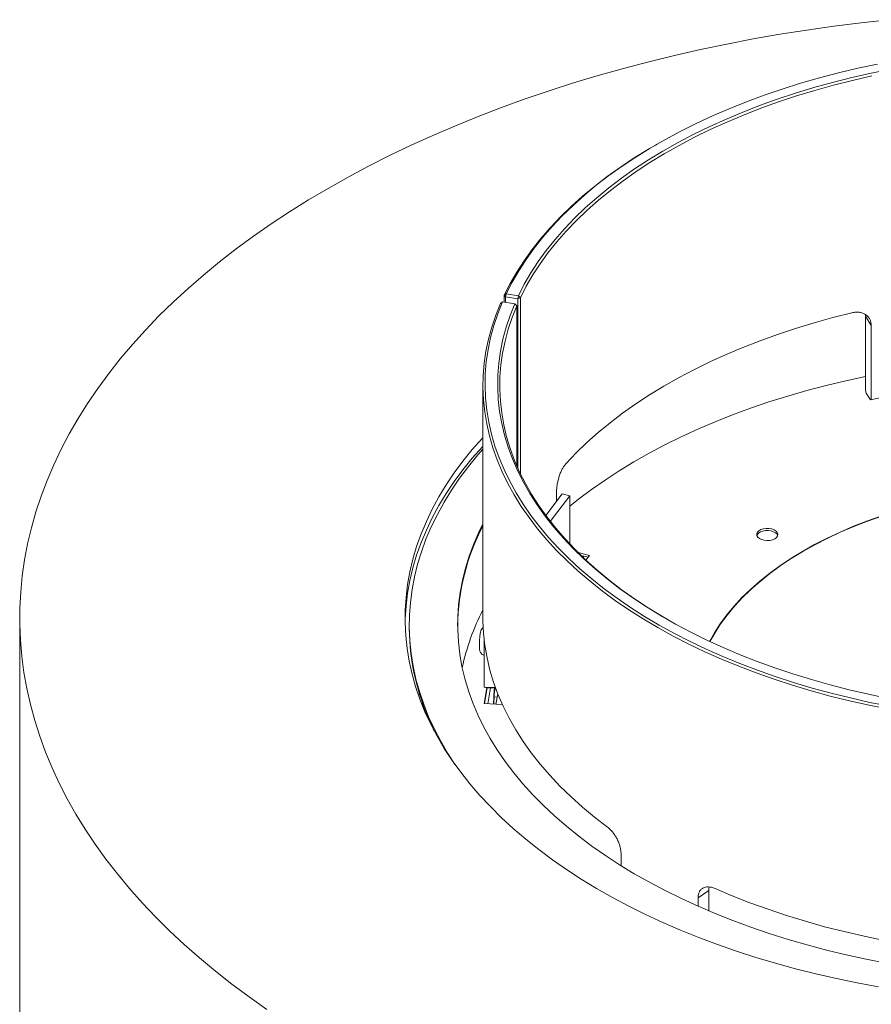
# Model space of a CAD drawing. Units: millimetres. Extents: x 1486 to 4400, y 2095 to 4238.
# Drawn here: x 3400 to 3804, y 2518 to 2986 of the extents above; entities that cross this region are included whole.
import ezdxf

# ---------------------------------------------------------------- set-up
doc = ezdxf.new("R2010")
doc.units = ezdxf.units.MM

msp = doc.modelspace()

# ---------------------------------------------------------------- linework, layer by layer
at = {"lineweight": 0}
for p, q in [((3702.24, 2926.64), (3701.53, 2926.23)), ((3629.61, 2854.89), (3630.58, 2855.55)), ((3629.61, 2854.89), (3630.31, 2854.18)), ((3629.61, 2851.6), (3629.61, 2854.89)), ((3630.58, 2855.55), (3630.31, 2854.18)), ((3636.11, 2853.27), (3630.31, 2854.18)), ((3630.31, 2854.18), (3630.31, 2851.5)), ((3630.58, 2855.55), (3636.37, 2854.64)), ((3636.37, 2854.64), (3636.11, 2853.27)), ((3636.11, 2853.27), (3637.33, 2853.67)), ((3636.11, 2772.88), (3636.11, 2853.27)), ((3636.37, 2854.64), (3637.33, 2853.67)), ((3637.33, 2853.67), (3637.33, 2770.23)), ((3627.86, 2851.04), (3628.83, 2851.72)), ((3634.65, 2850.87), (3628.83, 2851.72)), ((3634.65, 2850.87), (3635.62, 2849.91)), ((3635.62, 2773.99), (3635.62, 2849.91)), ((3801.05, 2845.84), (3801.19, 2844.89)), ((3801.19, 2844.89), (3804, 2840.57)), ((3801.19, 2844.89), (3801.19, 2809.78)), ((3804, 2840.57), (3804, 2805.45)), ((3619.55, 2811.95), (3619.55, 2701.72)), ((3801.19, 2809.78), (3801.54, 2808.42)), ((3801.54, 2808.42), (3803.65, 2805.18)), ((3803.65, 2805.18), (3804, 2805.45)), ((3649.37, 2750.33), (3657.24, 2760.58)), ((3651.55, 2747.47), (3660.9, 2759.64)), ((3654.53, 2757.04), (3654.53, 2761.73)), ((3660.9, 2759.64), (3657.24, 2760.58)), ((3660.9, 2759.64), (3660.9, 2736.62)), ((3670.11, 2731.29), (3664.73, 2732.71)), ((3669.49, 2730.48), (3666.1, 2731.37)), ((3667.27, 2730.25), (3667.27, 2731.06)), ((3668.46, 2729.14), (3670.11, 2731.29)), ((3399.55, 2701.55), (3399.55, 2441.89)), ((3584.55, 2698.45), (3584.55, 2697.47)), ((3620.13, 2691.38), (3620.13, 2668.78)), ((3621.38, 2668.5), (3620.12, 2660.99)), ((3620.13, 2668.78), (3625.5, 2668.58)), ((3620.13, 2668.78), (3621.19, 2668.5)), ((3620.29, 2660.98), (3621.54, 2668.49)), ((3625.59, 2668.34), (3621.19, 2668.5)), ((3621.9, 2660.89), (3623.16, 2668.43)), ((3625.1, 2668.36), (3625.07, 2668.17)), ((3625.07, 2668.17), (3625.07, 2668.15)), ((3625.28, 2668.35), (3625.27, 2668.29)), ((3625.27, 2668.29), (3625.61, 2668.27)), ((3626.65, 2665.55), (3625.76, 2660.75)), ((3620.12, 2660.99), (3628.8, 2660.51)), ((3620.49, 2660.97), (3620.3, 2661.07)), ((3624.67, 2664.25), (3624.52, 2660.75)), ((3624.67, 2664.25), (3624.67, 2664.26)), ((3624.85, 2664.13), (3624.7, 2660.74)), ((3626.37, 2664.03), (3624.85, 2664.13)), ((3625.76, 2660.75), (3625.76, 2660.68)), ((3625.76, 2660.75), (3628.78, 2660.56)), ((3685.17, 2584), (3685.17, 2589.58)), ((3721.7, 2568.71), (3726.78, 2572.27)), ((3726.78, 2572.27), (3726.78, 2562.56)), ((3721.7, 2568.71), (3721.7, 2564.76))]:
    msp.add_line(p, q, dxfattribs=at)
at = {"lineweight": 0, "flags": 128}
for points in [[(3812.18, 2985.76), (3799.17, 2984.32), (3786.22, 2982.68), (3773.35, 2980.85), (3760.57, 2978.82), (3747.88, 2976.6), (3735.31, 2974.18), (3722.85, 2971.57), (3710.51, 2968.77), (3698.31, 2965.78), (3686.24, 2962.61), (3674.33, 2959.26), (3662.58, 2955.72), (3650.99, 2952), (3639.58, 2948.11), (3628.35, 2944.05), (3617.31, 2939.81), (3606.46, 2935.41), (3595.83, 2930.84), (3585.41, 2926.11), (3575.21, 2921.23), (3565.23, 2916.19), (3555.5, 2910.99), (3546, 2905.66)], [(3806.93, 2964.69), (3797.6, 2962.69), (3788.4, 2960.5), (3779.34, 2958.11), (3770.43, 2955.54), (3761.69, 2952.79), (3753.12, 2949.86), (3744.74, 2946.76), (3736.56, 2943.49), (3728.59, 2940.05), (3720.83, 2936.44), (3713.3, 2932.68), (3706.01, 2928.77), (3698.96, 2924.71), (3692.17, 2920.51), (3685.64, 2916.17), (3679.39, 2911.7), (3673.41, 2907.1), (3667.73, 2902.38), (3662.34, 2897.55), (3657.25, 2892.61), (3652.47, 2887.57), (3648, 2882.43), (3643.86, 2877.21), (3640.04, 2871.9), (3636.55, 2866.52), (3633.39, 2861.07), (3630.58, 2855.55)], [(3636.37, 2854.64), (3639.17, 2860.13), (3642.32, 2865.56), (3645.81, 2870.91), (3649.64, 2876.19), (3653.79, 2881.39), (3658.27, 2886.49), (3663.06, 2891.5), (3668.17, 2896.4), (3673.58, 2901.2), (3679.29, 2905.88), (3685.29, 2910.43), (3691.57, 2914.86), (3698.13, 2919.15), (3704.95, 2923.3), (3712.03, 2927.3), (3719.36, 2931.16), (3726.92, 2934.86), (3734.71, 2938.39), (3742.72, 2941.76), (3750.93, 2944.97), (3759.35, 2947.99), (3767.94, 2950.84), (3776.71, 2953.51), (3785.64, 2955.99), (3794.72, 2958.28), (3803.94, 2960.38), (3813.29, 2962.29)], [(3804.29, 2959.03), (3795.11, 2956.93), (3786.06, 2954.65), (3777.16, 2952.18), (3768.42, 2949.52), (3759.86, 2946.68), (3751.48, 2943.67), (3743.29, 2940.48), (3735.31, 2937.12), (3727.55, 2933.59), (3720.02, 2929.91), (3712.72, 2926.07), (3705.66, 2922.08), (3698.87, 2917.94), (3692.33, 2913.67), (3686.08, 2909.26), (3680.1, 2904.72), (3674.41, 2900.06), (3669.02, 2895.28), (3663.93, 2890.4), (3659.15, 2885.41), (3654.69, 2880.32), (3650.55, 2875.14), (3646.74, 2869.88), (3643.27, 2864.55), (3640.13, 2859.14), (3637.33, 2853.67)], [(3629.61, 2854.89), (3632.44, 2860.42), (3635.6, 2865.89), (3639.11, 2871.29), (3642.94, 2876.62), (3647.1, 2881.87), (3651.58, 2887.02), (3656.38, 2892.08), (3661.49, 2897.04), (3666.9, 2901.89), (3672.6, 2906.62), (3678.6, 2911.24), (3684.88, 2915.72), (3691.43, 2920.08), (3698.24, 2924.3), (3701.53, 2926.23)], [(3546, 2905.66), (3536.75, 2900.17), (3527.76, 2894.55), (3519.03, 2888.79), (3510.56, 2882.91), (3502.37, 2876.89), (3494.46, 2870.75), (3486.83, 2864.49), (3479.5, 2858.12), (3472.46, 2851.63), (3465.71, 2845.05), (3459.28, 2838.36), (3453.15, 2831.57), (3447.34, 2824.69), (3441.84, 2817.73), (3436.67, 2810.69), (3431.82, 2803.56), (3427.3, 2796.37), (3423.11, 2789.11), (3419.26, 2781.79), (3415.74, 2774.41), (3412.57, 2766.98), (3409.73, 2759.51), (3407.24, 2751.99), (3405.1, 2744.44), (3403.31, 2736.86), (3401.86, 2729.25), (3400.76, 2721.62), (3400.02, 2713.98), (3399.62, 2706.34), (3399.58, 2698.68), (3399.88, 2691.03), (3400.54, 2683.39), (3401.55, 2675.76), (3402.91, 2668.15), (3404.62, 2660.56), (3406.68, 2653), (3409.08, 2645.48), (3411.83, 2637.99), (3414.92, 2630.55), (3418.35, 2623.16), (3422.12, 2615.82), (3426.22, 2608.55), (3430.66, 2601.33), (3435.42, 2594.19), (3440.52, 2587.13), (3445.93, 2580.15), (3451.67, 2573.25), (3457.72, 2566.44), (3464.08, 2559.72), (3470.74, 2553.11), (3477.71, 2546.6), (3484.97, 2540.2), (3492.53, 2533.91), (3500.37, 2527.74), (3508.49, 2521.69), (3516.89, 2515.77)], [(3812.47, 2658.33), (3803.03, 2660.22), (3793.72, 2662.3), (3784.54, 2664.58), (3775.5, 2667.04), (3766.62, 2669.69), (3757.92, 2672.51), (3749.39, 2675.52), (3741.05, 2678.7), (3732.92, 2682.05), (3725, 2685.56), (3717.3, 2689.24), (3709.83, 2693.07), (3702.6, 2697.06), (3695.63, 2701.19), (3688.91, 2705.46), (3682.46, 2709.86), (3676.29, 2714.4), (3670.41, 2719.06), (3664.81, 2723.84), (3659.51, 2728.73), (3654.52, 2733.73), (3649.85, 2738.82), (3645.48, 2744.01), (3641.45, 2749.29), (3637.74, 2754.64), (3634.36, 2760.07), (3631.33, 2765.57), (3628.63, 2771.12), (3626.28, 2776.73), (3624.28, 2782.38), (3622.63, 2788.07), (3621.33, 2793.79), (3620.38, 2799.53), (3619.79, 2805.29), (3619.56, 2811.05), (3619.68, 2816.82), (3620.16, 2822.58), (3620.99, 2828.33), (3622.18, 2834.06), (3623.73, 2839.76), (3625.62, 2845.42), (3627.86, 2851.04)], [(3628.83, 2851.72), (3626.6, 2846.12), (3624.71, 2840.47), (3623.17, 2834.79), (3621.99, 2829.09), (3621.16, 2823.36), (3620.68, 2817.62), (3620.56, 2811.87), (3620.79, 2806.13), (3621.38, 2800.39), (3622.32, 2794.67), (3623.61, 2788.97), (3625.26, 2783.3), (3627.26, 2777.67), (3629.6, 2772.08), (3632.29, 2766.55), (3635.31, 2761.08), (3638.67, 2755.67), (3642.37, 2750.33), (3646.39, 2745.07), (3650.74, 2739.9), (3655.4, 2734.82), (3660.37, 2729.84), (3665.65, 2724.97), (3671.22, 2720.21), (3677.09, 2715.56), (3683.24, 2711.04), (3689.66, 2706.65), (3696.35, 2702.4), (3703.31, 2698.28), (3710.51, 2694.31), (3717.95, 2690.5), (3725.62, 2686.83), (3733.51, 2683.33), (3741.62, 2679.99), (3749.92, 2676.82), (3758.42, 2673.83), (3767.1, 2671.01), (3775.94, 2668.37), (3784.95, 2665.92), (3794.09, 2663.65), (3803.38, 2661.57), (3812.78, 2659.69)], [(3812.04, 2663.48), (3802.72, 2665.41), (3793.51, 2667.54), (3784.45, 2669.86), (3775.54, 2672.37), (3766.79, 2675.06), (3758.22, 2677.93), (3749.84, 2680.98), (3741.65, 2684.2), (3733.67, 2687.6), (3725.91, 2691.16), (3718.37, 2694.88), (3711.08, 2698.75), (3704.03, 2702.78), (3697.25, 2706.95), (3690.73, 2711.25), (3684.48, 2715.7), (3678.52, 2720.27), (3672.85, 2724.96), (3667.48, 2729.77), (3662.41, 2734.69), (3657.66, 2739.71), (3653.22, 2744.83), (3649.11, 2750.03), (3645.33, 2755.32), (3641.89, 2760.69), (3638.78, 2766.12), (3636.02, 2771.62), (3633.61, 2777.17), (3631.54, 2782.76), (3629.83, 2788.4), (3628.48, 2794.07), (3627.48, 2799.76), (3626.85, 2805.47), (3626.57, 2811.19), (3626.65, 2816.91), (3627.09, 2822.63), (3627.89, 2828.33), (3629.05, 2834.02), (3630.56, 2839.67), (3632.43, 2845.29), (3634.65, 2850.87)], [(3635.62, 2849.91), (3633.41, 2844.35), (3631.55, 2838.76), (3630.04, 2833.12), (3628.88, 2827.46), (3628.09, 2821.78), (3627.65, 2816.08), (3627.57, 2810.38), (3627.84, 2804.68), (3628.48, 2798.99), (3629.47, 2793.32), (3630.82, 2787.67), (3632.53, 2782.06), (3634.58, 2776.48), (3636.99, 2770.95), (3639.74, 2765.48), (3642.83, 2760.06), (3646.26, 2754.72), (3650.03, 2749.45), (3654.12, 2744.26), (3658.54, 2739.16), (3663.28, 2734.16), (3668.33, 2729.26), (3673.68, 2724.47), (3679.33, 2719.79), (3685.27, 2715.24), (3691.49, 2710.81), (3697.99, 2706.52), (3704.75, 2702.36), (3707.05, 2701.02)], [(3659.03, 2775.04), (3663.8, 2780.03), (3668.87, 2784.92), (3674.25, 2789.69), (3679.93, 2794.35), (3685.89, 2798.89), (3692.13, 2803.3), (3698.65, 2807.57), (3705.43, 2811.71), (3712.47, 2815.7), (3719.76, 2819.54), (3727.28, 2823.23), (3735.02, 2826.75), (3742.99, 2830.12), (3751.16, 2833.31), (3759.52, 2836.33), (3768.07, 2839.17), (3776.79, 2841.84), (3785.67, 2844.31), (3794.71, 2846.6)], [(3801.19, 2816.34), (3791.92, 2814.32), (3782.56, 2812.07), (3773.35, 2809.63), (3764.29, 2807.01), (3755.39, 2804.21), (3746.66, 2801.24), (3738.12, 2798.09), (3729.77, 2794.77), (3721.63, 2791.28), (3713.7, 2787.64), (3705.99, 2783.84), (3698.52, 2779.88), (3691.29, 2775.78), (3684.32, 2771.54), (3677.6, 2767.16), (3671.15, 2762.64), (3664.97, 2758), (3660.9, 2754.75)], [(3619.55, 2787.35), (3619.29, 2787.06), (3614.52, 2781.64), (3610.07, 2776.13), (3605.93, 2770.53), (3602.12, 2764.86), (3598.64, 2759.12), (3595.49, 2753.31), (3592.68, 2747.45), (3590.21, 2741.53), (3588.08, 2735.58), (3586.29, 2729.58), (3584.85, 2723.55), (3583.76, 2717.5), (3583.02, 2711.43), (3582.62, 2705.36), (3582.58, 2699.27), (3582.88, 2693.19), (3583.54, 2687.12), (3584.55, 2681.06), (3585.9, 2675.03), (3587.6, 2669.03), (3589.65, 2663.06), (3592.03, 2657.13), (3594.76, 2651.26), (3597.82, 2645.44), (3601.22, 2639.68), (3604.95, 2633.99), (3609, 2628.37), (3613.38, 2622.84), (3618.07, 2617.39), (3623.07, 2612.04), (3628.37, 2606.78), (3633.98, 2601.63), (3639.88, 2596.59), (3646.07, 2591.66), (3652.54, 2586.86), (3659.28, 2582.18), (3666.28, 2577.64), (3673.54, 2573.23), (3681.06, 2568.97), (3688.81, 2564.85), (3696.8, 2560.88), (3705.01, 2557.07), (3713.44, 2553.41), (3722.07, 2549.92), (3730.9, 2546.6), (3739.91, 2543.45), (3749.1, 2540.48), (3758.46, 2537.68), (3767.98, 2535.06), (3777.63, 2532.63), (3787.43, 2530.38), (3797.34, 2528.33), (3807.37, 2526.46)], [(3619.55, 2783.27), (3619.29, 2782.98), (3614.52, 2777.56), (3610.07, 2772.04), (3605.93, 2766.45), (3602.12, 2760.77), (3598.64, 2755.03), (3595.49, 2749.23), (3592.68, 2743.36), (3590.21, 2737.45), (3588.08, 2731.49), (3586.29, 2725.5), (3584.85, 2719.47), (3583.76, 2713.42), (3583.02, 2707.35), (3582.62, 2701.27), (3582.57, 2699.51)], [(3619.55, 2781.76), (3617.19, 2779.06), (3612.68, 2773.57), (3608.5, 2767.99), (3604.63, 2762.34), (3601.1, 2756.61), (3597.9, 2750.82), (3595.04, 2744.98), (3592.51, 2739.08), (3590.33, 2733.13), (3588.5, 2727.15), (3587.01, 2721.13), (3585.87, 2715.09), (3585.09, 2709.03), (3584.65, 2702.96), (3584.56, 2696.88), (3584.83, 2690.8), (3585.45, 2684.74), (3586.42, 2678.69), (3587.74, 2672.66), (3589.4, 2666.66), (3591.42, 2660.69), (3593.78, 2654.77), (3596.48, 2648.89), (3599.51, 2643.08), (3602.89, 2637.32), (3606.25, 2632.12)], [(3808.98, 2750.14), (3802.18, 2747.74), (3795.57, 2745.17), (3789.17, 2742.43), (3782.98, 2739.53), (3777.01, 2736.48), (3771.29, 2733.27), (3765.82, 2729.93), (3760.61, 2726.44), (3755.67, 2722.83), (3751.02, 2719.09), (3746.65, 2715.24), (3742.59, 2711.29), (3738.83, 2707.23), (3735.39, 2703.08), (3732.27, 2698.84), (3729.47, 2694.53), (3727.21, 2690.54)], [(3809.07, 2750.06), (3802.27, 2747.66), (3795.67, 2745.09), (3789.27, 2742.35), (3783.08, 2739.46), (3777.13, 2736.41), (3771.41, 2733.21), (3765.94, 2729.86), (3760.74, 2726.38), (3755.81, 2722.77), (3751.16, 2719.04), (3746.8, 2715.19), (3742.73, 2711.24), (3738.98, 2707.18), (3735.54, 2703.04), (3732.42, 2698.81), (3729.63, 2694.5), (3727.35, 2690.48)], [(3619.55, 2746.28), (3617.68, 2742.45), (3615.2, 2736.78), (3613.07, 2731.06), (3611.28, 2725.3), (3609.84, 2719.5), (3608.75, 2713.69), (3608.01, 2707.85), (3607.62, 2702), (3607.58, 2696.15), (3607.89, 2690.31), (3608.56, 2684.47), (3609.58, 2678.64), (3610.94, 2672.85), (3612.65, 2667.08), (3614.71, 2661.35), (3617.11, 2655.67), (3619.86, 2650.03), (3622.94, 2644.46), (3626.35, 2638.95), (3630.09, 2633.51), (3634.16, 2628.15), (3638.54, 2622.88), (3643.25, 2617.69), (3648.25, 2612.6), (3653.57, 2607.62), (3659.18, 2602.75), (3665.07, 2597.99), (3671.26, 2593.35), (3677.71, 2588.84), (3684.44, 2584.46), (3691.42, 2580.22)], [(3758.13, 2739.26), (3758.95, 2739.89), (3759.45, 2740.62), (3759.59, 2741.4), (3759.36, 2742.18), (3758.78, 2742.89), (3757.88, 2743.48), (3756.74, 2743.91), (3755.45, 2744.15), (3754.08, 2744.18), (3752.76, 2743.99), (3751.57, 2743.61), (3750.61, 2743.05), (3749.94, 2742.36), (3749.62, 2741.6), (3749.67, 2740.81), (3750.08, 2740.07), (3750.83, 2739.41), (3751.85, 2738.89), (3753.08, 2738.55), (3754.43, 2738.42), (3755.78, 2738.5), (3757.05, 2738.79), (3758.13, 2739.26)], [(3749.67, 2740.82), (3749.83, 2741.2), (3750.41, 2741.91), (3751.31, 2742.5), (3752.45, 2742.93), (3753.75, 2743.17), (3755.11, 2743.2), (3756.43, 2743.01), (3757.62, 2742.63), (3758.58, 2742.07), (3759.25, 2741.38), (3759.52, 2740.82)], [(3678.69, 2602.36), (3672.59, 2607.05), (3666.8, 2611.87), (3661.31, 2616.8), (3656.13, 2621.84), (3651.27, 2626.99), (3646.74, 2632.24), (3642.54, 2637.58), (3638.68, 2643), (3635.16, 2648.5), (3631.99, 2654.07), (3629.18, 2659.7), (3626.71, 2665.39), (3624.61, 2671.13), (3622.87, 2676.9), (3621.49, 2682.71), (3620.48, 2688.55), (3619.84, 2694.4), (3619.56, 2700.26), (3619.55, 2701.72)], [(3624.85, 2664.13), (3624.81, 2664.13), (3624.77, 2664.14), (3624.74, 2664.16), (3624.71, 2664.17), (3624.69, 2664.19), (3624.68, 2664.21), (3624.67, 2664.24), (3624.67, 2664.25)], [(3691.42, 2580.22), (3698.65, 2576.12), (3706.13, 2572.17), (3713.84, 2568.37), (3721.77, 2564.73), (3729.91, 2561.25), (3738.27, 2557.93), (3746.81, 2554.78), (3755.54, 2551.81), (3764.44, 2549.01), (3773.51, 2546.4), (3782.73, 2543.96), (3792.08, 2541.71), (3801.57, 2539.66), (3811.18, 2537.79)], [(3910.11, 2540.19), (3899.96, 2540.08), (3889.8, 2540.17), (3879.66, 2540.48), (3869.54, 2541.01), (3859.47, 2541.74), (3849.44, 2542.69), (3839.49, 2543.84), (3829.61, 2545.2), (3819.82, 2546.77), (3810.14, 2548.54), (3800.58, 2550.51), (3791.14, 2552.68), (3781.85, 2555.05), (3772.72, 2557.61), (3763.75, 2560.36), (3754.96, 2563.3), (3746.35, 2566.42), (3737.96, 2569.71), (3729.77, 2573.18)]]:
    msp.add_lwpolyline(points, dxfattribs=at)
at = {"lineweight": 0}
for centre, radius, start, end in [((3896.3, 2375.41), 439.64, 95.784, 102.1648), ((3711.93, 2696.69), 104.39, 152.2492, 179.3044), ((3712.18, 2696.63), 104.64, 152.2821, 179.2715), ((3716.96, 2654.97), 109.71, 152.6055, 167.864), ((3696.5, 2698.19), 111.95, 180.3685, 206.6816), ((3625.24, 2668.12), 0.176, 81.1794, 164.4911)]:
    msp.add_arc(centre, radius, start, end, dxfattribs=at)
for centre, major_axis, ratio, start_param, end_param in [((3624.97, 2665.87), (0.25, 2.79), 0.066537, 0.619976, 2.190772), ((3625.17, 2665.85), (0.26, 2.99), 0.067887, 0.619886, 2.190682)]:
    msp.add_ellipse(centre, major_axis=major_axis, ratio=ratio, start_param=start_param, end_param=end_param, dxfattribs=at)
for points, knots in [([(3794.71, 2846.6), (3795.36, 2846.71), (3796.58, 2846.9), (3798.34, 2846.86), (3799.91, 2846.48), (3801.31, 2845.78), (3802.46, 2844.81), (3803.32, 2843.61), (3803.84, 2842.18), (3803.95, 2841.12), (3804, 2840.57)], [0, 0, 0, 0, 0.135648, 0.254245, 0.375255, 0.500011, 0.62501, 0.745696, 0.866341, 1, 1, 1, 1]), ([(3654.53, 2761.73), (3654.55, 2762.34), (3654.61, 2763.48), (3654.85, 2765.31), (3655.25, 2767.16), (3655.79, 2769.03), (3656.46, 2770.82), (3657.23, 2772.44), (3658.09, 2773.87), (3658.71, 2774.64), (3659.03, 2775.04)], [0, 0, 0, 0, 0.135648, 0.254245, 0.375256, 0.500011, 0.62501, 0.745696, 0.866341, 1, 1, 1, 1]), ([(3619.69, 2697.13), (3619.61, 2697.07), (3619.35, 2696.88), (3619.03, 2696.48), (3618.75, 2695.99), (3618.56, 2695.52), (3618.42, 2694.99), (3618.29, 2694.32), (3618.15, 2693.36), (3618.04, 2692.23), (3617.97, 2691.33), (3617.95, 2690.88), (3617.94, 2690.82)], [0, 0, 0, 0, 0.039252, 0.121779, 0.197762, 0.274047, 0.365629, 0.512269, 0.664885, 0.824835, 0.977495, 1, 1, 1, 1]), ([(3617.94, 2690.82), (3617.92, 2690.48), (3617.88, 2689.73), (3617.86, 2688.65), (3617.87, 2687.63), (3617.92, 2686.86), (3618.03, 2686.19), (3618.26, 2685.51), (3618.65, 2684.86), (3619.23, 2684.31), (3619.75, 2683.96), (3620.08, 2683.9), (3620.13, 2683.89)], [0, 0, 0, 0, 0.112395, 0.245206, 0.38127, 0.528823, 0.630567, 0.717519, 0.799562, 0.88724, 0.98532, 1, 1, 1, 1]), ([(3685.17, 2589.58), (3685.12, 2590.18), (3685.04, 2591.32), (3684.68, 2593.12), (3684.08, 2594.92), (3683.26, 2596.71), (3682.28, 2598.41), (3681.19, 2599.94), (3679.97, 2601.27), (3679.13, 2601.99), (3678.69, 2602.36)], [0, 0, 0, 0, 0.133737, 0.250891, 0.370935, 0.495345, 0.620702, 0.742362, 0.864467, 1, 1, 1, 1]), ([(3729.77, 2573.18), (3729.19, 2573.39), (3728.11, 2573.77), (3726.57, 2574.01), (3725.21, 2573.89), (3724, 2573.44), (3723.17, 2572.79), (3722.64, 2572.14), (3722.21, 2571.41), (3721.84, 2570.29), (3721.75, 2569.25), (3721.7, 2568.71)], [0, 0, 0, 0, 0.137526, 0.257543, 0.379506, 0.504601, 0.629234, 0.691447, 0.749086, 0.868247, 1, 1, 1, 1]), ([(3726.98, 2573.89), (3726.98, 2573.89), (3726.82, 2573.41), (3726.8, 2572.84), (3726.78, 2572.27)], [0, 0, 0, 0, 0.010357, 1, 1, 1, 1])]:
    msp.add_open_spline(points, degree=3, knots=knots, dxfattribs=at)

doc.saveas('drawing.dxf')
